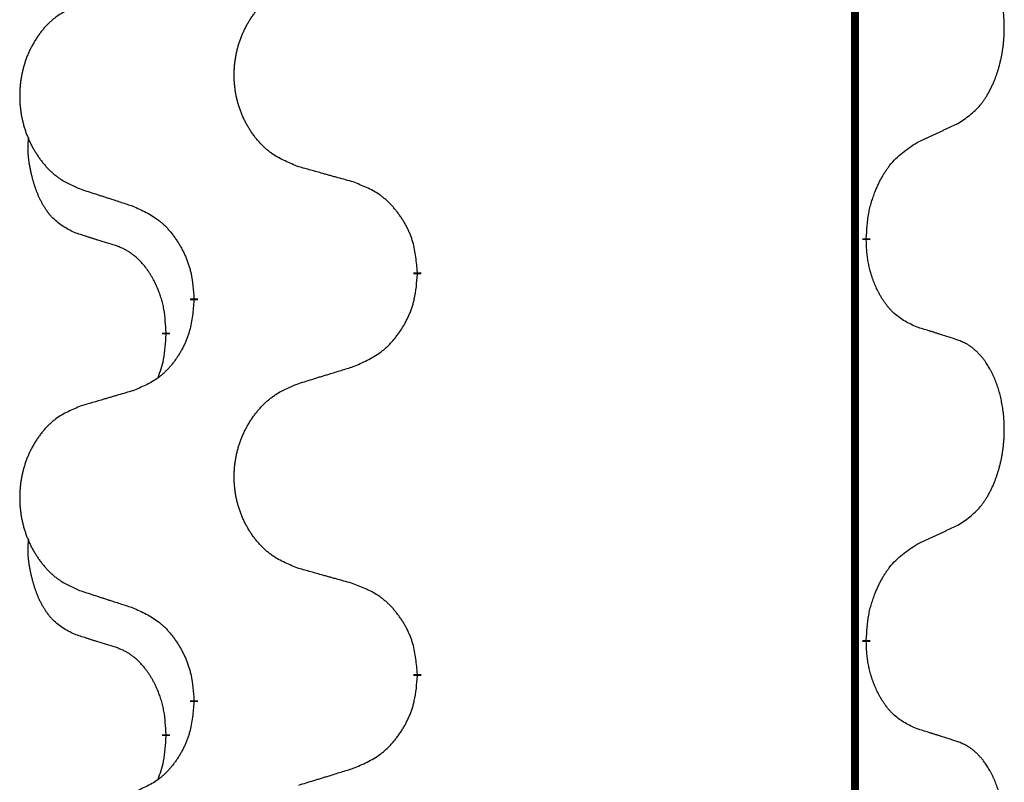
# Model space of a CAD drawing. Units: millimetres. Extents: x -837 to 1491, y -173 to 540.
# Drawn here: x 53 to 61, y 422 to 428 of the extents above; entities that cross this region are included whole.
import ezdxf

# ---------------------------------------------------------------- set-up
doc = ezdxf.new("R2010")
doc.units = ezdxf.units.MM
doc.linetypes.add('SLD_Durchgehend', pattern=[0, 0, 0])

# ---------------------------------------------------------------- blocks, each defined once
blk = doc.blocks.new('HL50WU-0-180', base_point=(326.6292, 183.5004))
at = {"color": 7, "linetype": 'SLD_Durchgehend', "const_width": 0.0625}
for points in [[(59.9988, 455.4498), (59.9988, 291.5498)], [(60.0888, 426.6798), (60.0888, 426.6648)], [(56.5396, 426.4108), (56.5396, 426.3958)], [(54.7728, 426.1888), (54.7728, 426.2038)], [(54.5527, 425.9348), (54.5527, 425.9198)], [(60.0888, 423.5048), (60.0888, 423.4898)], [(56.5396, 423.2358), (56.5396, 423.2208)], [(54.7728, 423.0138), (54.7728, 423.0288)], [(54.5527, 422.7598), (54.5527, 422.7448)]]:
    blk.add_lwpolyline(points, dxfattribs=at)
at = {"color": 7, "linetype": 'SLD_Durchgehend'}
for points, knots in [([(60.8127, 427.5877), (60.8448, 427.6086), (60.909, 427.6502), (60.9713, 427.7092), (61.0059, 427.7526), (61.021, 427.7737), (61.0352, 427.7953), (61.0491, 427.8185), (61.0626, 427.843), (61.0758, 427.8689), (61.0881, 427.8952), (61.0991, 427.9208), (61.109, 427.9458), (61.1179, 427.9699), (61.1261, 427.9943), (61.1339, 428.0194), (61.1412, 428.0452), (61.148, 428.0717), (61.1541, 428.0985), (61.1597, 428.1259), (61.1646, 428.1539), (61.1689, 428.1827), (61.1725, 428.2115), (61.1754, 428.2407), (61.1776, 428.2701), (61.1791, 428.2999), (61.1799, 428.3297), (61.1798, 428.3581), (61.1792, 428.3852), (61.178, 428.4109), (61.1762, 428.4366), (61.1739, 428.4621), (61.171, 428.4872), (61.1676, 428.5121), (61.1636, 428.5368), (61.1592, 428.5608), (61.1543, 428.5841), (61.1491, 428.6067), (61.1434, 428.6291), (61.1372, 428.6509), (61.1307, 428.6721), (61.1238, 428.6927), (61.1164, 428.7132), (61.1085, 428.7336), (61.1, 428.7538), (61.0908, 428.774), (61.0811, 428.7938), (61.0711, 428.8128), (61.0609, 428.831), (61.0504, 428.8484), (61.0394, 428.8655), (61.0266, 428.884), (61.0118, 428.9039), (60.9946, 428.9248), (60.9764, 428.9448), (60.9579, 428.9631), (60.9392, 428.9796), (60.9205, 428.9943), (60.9009, 429.0079), (60.8767, 429.0223), (60.8471, 429.0364), (60.8242, 429.0456), (60.8127, 429.0502)], [0, 0, 0, 0, 0.114626, 0.229253, 0.255136, 0.281028, 0.306957, 0.332884, 0.361934, 0.390985, 0.420018, 0.449052, 0.474762, 0.500472, 0.526183, 0.551894, 0.5793, 0.606707, 0.634112, 0.661518, 0.690573, 0.719628, 0.748686, 0.777743, 0.807529, 0.837316, 0.867099, 0.896882, 0.922639, 0.948395, 0.974152, 0.999908, 1.024987, 1.050066, 1.075144, 1.100222, 1.123355, 1.146488, 1.16962, 1.192753, 1.214494, 1.236235, 1.257976, 1.279718, 1.301816, 1.323914, 1.34601, 1.368106, 1.38839, 1.408673, 1.42896, 1.449249, 1.476285, 1.503323, 1.530378, 1.557432, 1.581269, 1.605108, 1.628896, 1.652672, 1.68974, 1.726808, 1.726808, 1.726808, 1.726808]), ([(55.6012, 427.2451), (55.5649, 427.2595), (55.4924, 427.2884), (55.4145, 427.3305), (55.367, 427.3657), (55.3438, 427.385), (55.3216, 427.4054), (55.3002, 427.427), (55.2796, 427.4498), (55.2599, 427.4738), (55.2412, 427.4986), (55.2236, 427.524), (55.207, 427.5501), (55.1915, 427.5768), (55.177, 427.6041), (55.1636, 427.632), (55.1511, 427.6605), (55.1398, 427.6897), (55.1297, 427.7192), (55.1207, 427.7491), (55.1129, 427.7792), (55.1063, 427.8095), (55.1009, 427.8401), (55.0967, 427.8709), (55.0935, 427.9019), (55.0916, 427.933), (55.0908, 427.9642), (55.0912, 427.9954), (55.0927, 428.0265), (55.0954, 428.0574), (55.0992, 428.0883), (55.1042, 428.1188), (55.1103, 428.1491), (55.1175, 428.1791), (55.1258, 428.2088), (55.1352, 428.2381), (55.1458, 428.267), (55.1574, 428.2954), (55.1701, 428.3235), (55.1838, 428.3508), (55.1985, 428.3775), (55.2141, 428.4036), (55.2307, 428.429), (55.2483, 428.4539), (55.2668, 428.4781), (55.2863, 428.5016), (55.3068, 428.5243), (55.3281, 428.5459), (55.3501, 428.5663), (55.3727, 428.5856), (55.3963, 428.6037), (55.4402, 428.6339), (55.5084, 428.6696), (55.5703, 428.6949), (55.6012, 428.7075)], [0, 0, 0, 0, 0.117086, 0.234172, 0.26425, 0.294342, 0.324476, 0.354607, 0.385625, 0.416644, 0.447649, 0.478654, 0.509524, 0.540393, 0.571263, 0.602133, 0.633372, 0.664611, 0.695847, 0.727084, 0.758108, 0.789132, 0.820159, 0.851185, 0.8824, 0.913614, 0.944827, 0.97604, 1.007095, 1.038151, 1.069208, 1.100265, 1.131069, 1.161872, 1.192674, 1.223475, 1.254222, 1.284969, 1.315717, 1.346465, 1.376816, 1.407167, 1.437517, 1.467868, 1.498416, 1.528964, 1.559522, 1.59008, 1.619832, 1.649585, 1.679305, 1.709013, 1.809224, 1.909434, 1.909434, 1.909434, 1.909434]), ([(53.8805, 428.5295), (53.8459, 428.5151), (53.7767, 428.4861), (53.7026, 428.4439), (53.6577, 428.4088), (53.6356, 428.3895), (53.6145, 428.3692), (53.5942, 428.3475), (53.5747, 428.3247), (53.5559, 428.3007), (53.5382, 428.276), (53.5214, 428.2505), (53.5056, 428.2244), (53.4909, 428.1977), (53.4771, 428.1705), (53.4643, 428.1425), (53.4525, 428.114), (53.4418, 428.0849), (53.4321, 428.0553), (53.4236, 428.0255), (53.4162, 427.9954), (53.4099, 427.965), (53.4048, 427.9345), (53.4007, 427.9037), (53.3978, 427.8727), (53.3959, 427.8416), (53.3952, 427.8104), (53.3955, 427.7792), (53.397, 427.7481), (53.3995, 427.7172), (53.4032, 427.6864), (53.4079, 427.6558), (53.4137, 427.6255), (53.4205, 427.5956), (53.4284, 427.5659), (53.4374, 427.5366), (53.4474, 427.5077), (53.4585, 427.4792), (53.4706, 427.4512), (53.4836, 427.4238), (53.4976, 427.3971), (53.5124, 427.3711), (53.5282, 427.3457), (53.5449, 427.3208), (53.5625, 427.2966), (53.581, 427.2731), (53.6005, 427.2504), (53.6207, 427.2288), (53.6416, 427.2084), (53.6631, 427.1891), (53.6856, 427.171), (53.7272, 427.1409), (53.792, 427.1051), (53.851, 427.0798), (53.8805, 427.0671)], [0, 0, 0, 0, 0.112481, 0.224961, 0.254205, 0.283463, 0.312765, 0.342064, 0.372505, 0.402946, 0.433372, 0.463798, 0.494314, 0.52483, 0.555347, 0.585864, 0.616922, 0.647981, 0.679038, 0.710095, 0.741061, 0.772027, 0.802995, 0.833963, 0.865172, 0.896381, 0.927588, 0.958795, 0.989832, 1.020868, 1.051906, 1.082944, 1.113652, 1.144359, 1.175065, 1.20577, 1.236283, 1.266796, 1.29731, 1.327824, 1.357761, 1.387698, 1.417635, 1.447572, 1.477483, 1.507394, 1.537316, 1.567238, 1.596112, 1.624989, 1.653829, 1.682658, 1.778901, 1.875145, 1.875145, 1.875145, 1.875145]), ([(60.4896, 427.4366), (60.5124, 427.4471), (60.5579, 427.4683), (60.6073, 427.4913), (60.6378, 427.5055), (60.6494, 427.511), (60.6611, 427.5164), (60.6728, 427.5219), (60.6844, 427.5274), (60.6961, 427.5328), (60.7078, 427.5383), (60.7311, 427.5493), (60.7661, 427.5658), (60.7972, 427.5804), (60.8127, 427.5877)], [0, 0, 0, 0, 0.075268, 0.1505361, 0.163415, 0.176294, 0.1891729, 0.2020518, 0.2149361, 0.2278204, 0.2407047, 0.253589, 0.3051493, 0.3567097, 0.3567097, 0.3567097, 0.3567097]), ([(53.8288, 426.7245), (53.7959, 426.7412), (53.7302, 426.7748), (53.6668, 426.8273), (53.6326, 426.8665), (53.6185, 426.8846), (53.6052, 426.9033), (53.5921, 426.9232), (53.5794, 426.9445), (53.567, 426.9671), (53.5555, 426.9901), (53.545, 427.0128), (53.5356, 427.0352), (53.527, 427.0571), (53.519, 427.0793), (53.5114, 427.1023), (53.5041, 427.126), (53.4973, 427.1504), (53.491, 427.175), (53.485, 427.2003), (53.4795, 427.2262), (53.4745, 427.2528), (53.4701, 427.2796), (53.4665, 427.3066), (53.4638, 427.3339), (53.4619, 427.3615), (53.4611, 427.3891), (53.4616, 427.418), (53.4635, 427.4479), (53.4653, 427.4687), (53.4663, 427.4791)], [0, 0, 0, 0, 0.1104767, 0.2209534, 0.2438284, 0.2667114, 0.2896326, 0.3125527, 0.3382849, 0.3640175, 0.389731, 0.4154442, 0.4390192, 0.4625939, 0.4861716, 0.5097495, 0.5351329, 0.5605162, 0.5859001, 0.6112844, 0.6383739, 0.665463, 0.6925584, 0.7196538, 0.7472958, 0.7749392, 0.8025614, 0.830178, 0.8614107, 0.8926434, 0.8926434, 0.8926434, 0.8926434]), ([(60.0888, 426.6798), (60.0908, 426.7127), (60.0949, 426.7787), (60.1033, 426.8521), (60.1126, 426.8996), (60.1177, 426.9221), (60.1235, 426.9444), (60.1297, 426.9662), (60.1364, 426.9874), (60.1434, 427.0081), (60.1509, 427.0287), (60.16, 427.052), (60.1709, 427.0782), (60.1839, 427.1069), (60.1978, 427.1352), (60.2122, 427.162), (60.2268, 427.1873), (60.2418, 427.2112), (60.2578, 427.2344), (60.2975, 427.2866), (60.3718, 427.3596), (60.4504, 427.4109), (60.4896, 427.4366)], [0, 0, 0, 0, 0.0991279, 0.1982558, 0.2212992, 0.2443459, 0.2673984, 0.2904499, 0.3123028, 0.3341557, 0.3560082, 0.3778615, 0.4093786, 0.4408961, 0.4724293, 0.503962, 0.5321252, 0.5602895, 0.5884188, 0.6165402, 0.7571053, 0.8976704, 0.8976704, 0.8976704, 0.8976704]), ([(56.0325, 427.1246), (56.0124, 427.1302), (55.9721, 427.1414), (55.9269, 427.154), (55.8967, 427.1624), (55.8816, 427.1666), (55.8666, 427.1708), (55.8515, 427.175), (55.8364, 427.1792), (55.8213, 427.1834), (55.8062, 427.1877), (55.7645, 427.1993), (55.6962, 427.2185), (55.6328, 427.2362), (55.6012, 427.2451)], [0, 0, 0, 0, 0.0626283, 0.1252565, 0.140914, 0.1565714, 0.1722289, 0.1878864, 0.2035442, 0.219202, 0.2348598, 0.2505176, 0.3491531, 0.4477886, 0.4477886, 0.4477886, 0.4477886]), ([(53.8805, 427.0671), (53.8995, 427.061), (53.9375, 427.0487), (53.9802, 427.0348), (54.0087, 427.0256), (54.023, 427.021), (54.0372, 427.0164), (54.0515, 427.0117), (54.0657, 427.0071), (54.08, 427.0025), (54.0942, 426.9979), (54.1341, 426.985), (54.1995, 426.9637), (54.2602, 426.9441), (54.2905, 426.9342)], [0, 0, 0, 0, 0.0599168, 0.1198336, 0.1348129, 0.1497923, 0.1647716, 0.179751, 0.1947305, 0.2097099, 0.2246894, 0.2396689, 0.3353723, 0.4310757, 0.4310757, 0.4310757, 0.4310757]), ([(56.5396, 426.4108), (56.5362, 426.4509), (56.5292, 426.5312), (56.5129, 426.6207), (56.4948, 426.6781), (56.4845, 426.706), (56.473, 426.7334), (56.4604, 426.7603), (56.4466, 426.7865), (56.4319, 426.8122), (56.4161, 426.8372), (56.3996, 426.8616), (56.3822, 426.8852), (56.364, 426.9082), (56.345, 426.9304), (56.3252, 426.9515), (56.3047, 426.9716), (56.2836, 426.9905), (56.2616, 427.0084), (56.2154, 427.0421), (56.1392, 427.0827), (56.068, 427.1106), (56.0325, 427.1246)], [0, 0, 0, 0, 0.1209346, 0.2418691, 0.2715902, 0.3013222, 0.3310797, 0.3608342, 0.3904011, 0.4199685, 0.4495293, 0.4790908, 0.5083301, 0.5375686, 0.5668172, 0.5960652, 0.6244344, 0.6528069, 0.6811435, 0.7094671, 0.8241186, 0.93877, 0.93877, 0.93877, 0.93877]), ([(54.2905, 426.9342), (54.3258, 426.9183), (54.3964, 426.8865), (54.4716, 426.8408), (54.517, 426.8034), (54.5392, 426.783), (54.5604, 426.7614), (54.5808, 426.7386), (54.6005, 426.7145), (54.6193, 426.6893), (54.6371, 426.6634), (54.6539, 426.6367), (54.6699, 426.6094), (54.6848, 426.5814), (54.6987, 426.5529), (54.7114, 426.5237), (54.723, 426.4939), (54.7334, 426.4635), (54.7424, 426.4327), (54.7552, 426.3796), (54.766, 426.3031), (54.7705, 426.2369), (54.7728, 426.2038)], [0, 0, 0, 0, 0.1161018, 0.2322037, 0.2623496, 0.2925108, 0.3227169, 0.3529195, 0.3843764, 0.415834, 0.4472779, 0.4787225, 0.5104414, 0.5421594, 0.5738837, 0.6056077, 0.6377093, 0.6698134, 0.7018938, 0.7339652, 0.8335001, 0.9330351, 0.9330351, 0.9330351, 0.9330351]), ([(54.1519, 426.6223), (54.1288, 426.6293), (54.0826, 426.6435), (54.0326, 426.659), (54.0018, 426.6686), (53.9903, 426.6723), (53.9787, 426.6759), (53.9672, 426.6796), (53.9557, 426.6833), (53.9441, 426.687), (53.9326, 426.6907), (53.9095, 426.6981), (53.8749, 426.7094), (53.8441, 426.7194), (53.8288, 426.7245)], [0, 0, 0, 0, 0.072467, 0.1449339, 0.1570396, 0.1691453, 0.181251, 0.1933566, 0.2054742, 0.2175917, 0.2297093, 0.2418268, 0.2903502, 0.3388736, 0.3388736, 0.3388736, 0.3388736]), ([(54.5527, 425.9348), (54.5509, 425.9655), (54.5474, 426.0269), (54.5398, 426.0952), (54.5312, 426.1395), (54.5265, 426.1605), (54.5212, 426.1814), (54.5154, 426.2017), (54.5092, 426.2214), (54.5026, 426.2406), (54.4955, 426.2596), (54.4873, 426.2804), (54.4776, 426.3027), (54.4664, 426.3267), (54.4544, 426.3502), (54.442, 426.3725), (54.4292, 426.3937), (54.4163, 426.4137), (54.4026, 426.4333), (54.3869, 426.4541), (54.369, 426.476), (54.3485, 426.4986), (54.3268, 426.5201), (54.3047, 426.5395), (54.2825, 426.5568), (54.2603, 426.5722), (54.2371, 426.5861), (54.2114, 426.5993), (54.1828, 426.6111), (54.1622, 426.6185), (54.1519, 426.6223)], [0, 0, 0, 0, 0.0921911, 0.1843821, 0.20591, 0.2274409, 0.2489766, 0.2705115, 0.2907895, 0.3110675, 0.3313472, 0.3516275, 0.3780441, 0.4044611, 0.4308749, 0.4572883, 0.4811357, 0.5049824, 0.5288358, 0.5526907, 0.5831984, 0.6137075, 0.6442319, 0.6747535, 0.7017613, 0.7287719, 0.7557302, 0.7826753, 0.8155538, 0.8484323, 0.8484323, 0.8484323, 0.8484323]), ([(60.4896, 425.9774), (60.4576, 425.992), (60.3936, 426.0212), (60.329, 426.0666), (60.2923, 426.1017), (60.2761, 426.1188), (60.2608, 426.1367), (60.2457, 426.156), (60.2307, 426.1767), (60.2161, 426.1988), (60.2024, 426.2215), (60.1902, 426.2432), (60.1795, 426.264), (60.17, 426.2836), (60.161, 426.3035), (60.1523, 426.3242), (60.144, 426.3457), (60.1361, 426.368), (60.1289, 426.3905), (60.1225, 426.4123), (60.1169, 426.4332), (60.112, 426.4533), (60.1076, 426.4735), (60.1036, 426.4941), (60.1, 426.5151), (60.097, 426.5364), (60.0944, 426.5578), (60.0918, 426.5863), (60.09, 426.622), (60.0892, 426.6505), (60.0888, 426.6648)], [0, 0, 0, 0, 0.1054562, 0.2109123, 0.2344291, 0.2579548, 0.2815165, 0.3050767, 0.3315574, 0.3580389, 0.3845049, 0.4109705, 0.4328054, 0.4546397, 0.4764736, 0.4983077, 0.5219471, 0.5455868, 0.5692264, 0.5928659, 0.6135516, 0.634237, 0.6549231, 0.6756092, 0.6971494, 0.71869, 0.740226, 0.7617607, 0.804578, 0.8473954, 0.8473954, 0.8473954, 0.8473954]), ([(56.0325, 425.6654), (56.0694, 425.6813), (56.1434, 425.713), (56.2226, 425.7586), (56.2706, 425.7961), (56.2939, 425.8165), (56.3162, 425.8381), (56.3377, 425.8609), (56.3583, 425.885), (56.3781, 425.9102), (56.3969, 425.9361), (56.4146, 425.9628), (56.4314, 425.9901), (56.4471, 426.0181), (56.4617, 426.0467), (56.4751, 426.0759), (56.4873, 426.1057), (56.4982, 426.136), (56.5077, 426.1669), (56.5212, 426.2199), (56.5325, 426.2964), (56.5373, 426.3627), (56.5396, 426.3958)], [0, 0, 0, 0, 0.1207225, 0.241445, 0.272411, 0.3033922, 0.334416, 0.3654362, 0.3974567, 0.4294779, 0.4614868, 0.4934965, 0.5255609, 0.5576245, 0.5896947, 0.6217645, 0.6540243, 0.6862868, 0.7185226, 0.7507482, 0.8503626, 0.9499769, 0.9499769, 0.9499769, 0.9499769]), ([(54.7728, 426.1888), (54.7695, 426.1487), (54.7628, 426.0685), (54.7474, 425.9791), (54.7302, 425.9216), (54.7204, 425.8937), (54.7095, 425.8662), (54.6974, 425.8394), (54.6843, 425.8131), (54.6703, 425.7875), (54.6554, 425.7625), (54.6396, 425.7381), (54.6231, 425.7144), (54.6059, 425.6915), (54.5877, 425.6693), (54.5689, 425.6482), (54.5495, 425.6281), (54.5294, 425.6092), (54.5085, 425.5913), (54.4648, 425.5577), (54.3923, 425.517), (54.3245, 425.489), (54.2905, 425.475)], [0, 0, 0, 0, 0.1207923, 0.2415845, 0.2711145, 0.3006544, 0.3302167, 0.3597763, 0.388964, 0.418152, 0.4473341, 0.4765167, 0.5051788, 0.5338402, 0.5625129, 0.591185, 0.618755, 0.6463281, 0.6738633, 0.7013854, 0.8115011, 0.9216168, 0.9216168, 0.9216168, 0.9216168]), ([(60.8127, 425.8752), (60.7897, 425.8827), (60.7436, 425.8977), (60.6936, 425.9138), (60.6629, 425.9236), (60.6513, 425.9273), (60.6398, 425.931), (60.6282, 425.9346), (60.6167, 425.9382), (60.6051, 425.9418), (60.5936, 425.9454), (60.5705, 425.9526), (60.5359, 425.9633), (60.505, 425.9727), (60.4896, 425.9774)], [0, 0, 0, 0, 0.0726997, 0.1453994, 0.1575073, 0.1696152, 0.1817231, 0.193831, 0.205927, 0.2180229, 0.2301189, 0.2422149, 0.2905443, 0.3388737, 0.3388737, 0.3388737, 0.3388737]), ([(54.489, 425.5774), (54.4975, 425.6011), (54.5146, 425.6485), (54.5368, 425.7293), (54.5475, 425.8205), (54.5509, 425.8867), (54.5527, 425.9198)], [0, 0, 0, 0, 0.0756193, 0.1512387, 0.250723, 0.3502073, 0.3502073, 0.3502073, 0.3502073]), ([(60.8127, 424.4127), (60.8448, 424.4336), (60.909, 424.4752), (60.9713, 424.5342), (61.0059, 424.5776), (61.021, 424.5987), (61.0352, 424.6203), (61.0491, 424.6435), (61.0626, 424.668), (61.0758, 424.6939), (61.0881, 424.7202), (61.0991, 424.7458), (61.109, 424.7708), (61.1179, 424.7949), (61.1261, 424.8193), (61.1339, 424.8444), (61.1412, 424.8702), (61.148, 424.8967), (61.1541, 424.9235), (61.1597, 424.9509), (61.1646, 424.9789), (61.1689, 425.0077), (61.1725, 425.0365), (61.1754, 425.0657), (61.1776, 425.0951), (61.1791, 425.1249), (61.1799, 425.1547), (61.1798, 425.1831), (61.1792, 425.2102), (61.178, 425.2359), (61.1762, 425.2616), (61.1739, 425.2871), (61.171, 425.3122), (61.1676, 425.3371), (61.1636, 425.3618), (61.1592, 425.3858), (61.1543, 425.4091), (61.1491, 425.4317), (61.1434, 425.4541), (61.1372, 425.4759), (61.1307, 425.4971), (61.1238, 425.5177), (61.1164, 425.5382), (61.1085, 425.5586), (61.1, 425.5788), (61.0908, 425.599), (61.0811, 425.6188), (61.0711, 425.6378), (61.0609, 425.656), (61.0504, 425.6734), (61.0394, 425.6905), (61.0266, 425.709), (61.0118, 425.7289), (60.9946, 425.7498), (60.9764, 425.7698), (60.9579, 425.7881), (60.9392, 425.8046), (60.9205, 425.8193), (60.9009, 425.8329), (60.8767, 425.8473), (60.8471, 425.8614), (60.8242, 425.8706), (60.8127, 425.8752)], [0, 0, 0, 0, 0.114626, 0.229253, 0.255136, 0.281028, 0.306957, 0.332884, 0.361934, 0.390985, 0.420018, 0.449052, 0.474762, 0.500472, 0.526183, 0.551894, 0.5793, 0.606707, 0.634112, 0.661518, 0.690573, 0.719628, 0.748686, 0.777743, 0.807529, 0.837316, 0.867099, 0.896882, 0.922639, 0.948395, 0.974152, 0.999908, 1.024987, 1.050066, 1.075144, 1.100222, 1.123355, 1.146488, 1.16962, 1.192753, 1.214494, 1.236235, 1.257976, 1.279718, 1.301816, 1.323914, 1.34601, 1.368106, 1.38839, 1.408673, 1.42896, 1.449249, 1.476285, 1.503323, 1.530378, 1.557432, 1.581269, 1.605108, 1.628896, 1.652672, 1.68974, 1.726808, 1.726808, 1.726808, 1.726808]), ([(55.6012, 425.5325), (55.6212, 425.5386), (55.6611, 425.5509), (55.7061, 425.5648), (55.7361, 425.574), (55.7511, 425.5786), (55.766, 425.5833), (55.781, 425.5879), (55.796, 425.5925), (55.811, 425.5971), (55.826, 425.6017), (55.8679, 425.6146), (55.9367, 425.6359), (56.0006, 425.6556), (56.0325, 425.6654)], [0, 0, 0, 0, 0.062728, 0.1254559, 0.141138, 0.1568202, 0.1725023, 0.1881844, 0.2038666, 0.2195488, 0.235231, 0.2509132, 0.3511056, 0.4512981, 0.4512981, 0.4512981, 0.4512981]), ([(55.6012, 424.0701), (55.5649, 424.0845), (55.4924, 424.1134), (55.4145, 424.1555), (55.367, 424.1907), (55.3438, 424.21), (55.3216, 424.2304), (55.3002, 424.252), (55.2796, 424.2748), (55.2599, 424.2988), (55.2412, 424.3236), (55.2236, 424.349), (55.207, 424.3751), (55.1915, 424.4018), (55.177, 424.4291), (55.1636, 424.457), (55.1511, 424.4855), (55.1398, 424.5147), (55.1297, 424.5442), (55.1207, 424.5741), (55.1129, 424.6042), (55.1063, 424.6345), (55.1009, 424.6651), (55.0967, 424.6959), (55.0935, 424.7269), (55.0916, 424.758), (55.0908, 424.7892), (55.0912, 424.8204), (55.0927, 424.8515), (55.0954, 424.8824), (55.0992, 424.9133), (55.1042, 424.9438), (55.1103, 424.9741), (55.1175, 425.0041), (55.1258, 425.0338), (55.1352, 425.0631), (55.1458, 425.092), (55.1574, 425.1204), (55.1701, 425.1485), (55.1838, 425.1758), (55.1985, 425.2025), (55.2141, 425.2286), (55.2307, 425.254), (55.2483, 425.2789), (55.2668, 425.3031), (55.2863, 425.3266), (55.3068, 425.3493), (55.3281, 425.3709), (55.3501, 425.3913), (55.3727, 425.4106), (55.3963, 425.4287), (55.4402, 425.4589), (55.5084, 425.4946), (55.5703, 425.5199), (55.6012, 425.5325)], [0, 0, 0, 0, 0.117086, 0.234172, 0.26425, 0.294342, 0.324476, 0.354607, 0.385625, 0.416644, 0.447649, 0.478654, 0.509524, 0.540393, 0.571263, 0.602133, 0.633372, 0.664611, 0.695847, 0.727084, 0.758108, 0.789132, 0.820159, 0.851185, 0.8824, 0.913614, 0.944827, 0.97604, 1.007095, 1.038151, 1.069208, 1.100265, 1.131069, 1.161872, 1.192674, 1.223475, 1.254222, 1.284969, 1.315717, 1.346465, 1.376816, 1.407167, 1.437517, 1.467868, 1.498416, 1.528964, 1.559522, 1.59008, 1.619832, 1.649585, 1.679305, 1.709013, 1.809224, 1.909434, 1.909434, 1.909434, 1.909434]), ([(54.2905, 425.475), (54.2714, 425.4694), (54.2332, 425.4582), (54.1901, 425.4456), (54.1615, 425.4372), (54.1471, 425.433), (54.1328, 425.4288), (54.1184, 425.4246), (54.1041, 425.4204), (54.0898, 425.4162), (54.0754, 425.412), (54.0358, 425.4003), (53.9708, 425.3812), (53.9106, 425.3634), (53.8805, 425.3545)], [0, 0, 0, 0, 0.0597754, 0.1195507, 0.1344951, 0.1494396, 0.164384, 0.1793284, 0.1942733, 0.2092182, 0.2241631, 0.239108, 0.3332541, 0.4274002, 0.4274002, 0.4274002, 0.4274002]), ([(53.8805, 425.3545), (53.8459, 425.3401), (53.7767, 425.3111), (53.7026, 425.2689), (53.6577, 425.2338), (53.6356, 425.2145), (53.6145, 425.1942), (53.5942, 425.1725), (53.5747, 425.1497), (53.5559, 425.1257), (53.5382, 425.101), (53.5214, 425.0755), (53.5056, 425.0494), (53.4909, 425.0227), (53.4771, 424.9955), (53.4643, 424.9675), (53.4525, 424.939), (53.4418, 424.9099), (53.4321, 424.8803), (53.4236, 424.8505), (53.4162, 424.8204), (53.4099, 424.79), (53.4048, 424.7595), (53.4007, 424.7287), (53.3978, 424.6977), (53.3959, 424.6666), (53.3952, 424.6354), (53.3955, 424.6042), (53.397, 424.5731), (53.3995, 424.5422), (53.4032, 424.5114), (53.4079, 424.4808), (53.4137, 424.4505), (53.4205, 424.4206), (53.4284, 424.3909), (53.4374, 424.3616), (53.4474, 424.3327), (53.4585, 424.3042), (53.4706, 424.2762), (53.4836, 424.2488), (53.4976, 424.2221), (53.5124, 424.1961), (53.5282, 424.1707), (53.5449, 424.1458), (53.5625, 424.1216), (53.581, 424.0981), (53.6005, 424.0754), (53.6207, 424.0538), (53.6416, 424.0334), (53.6631, 424.0141), (53.6856, 423.996), (53.7272, 423.9659), (53.792, 423.9301), (53.851, 423.9048), (53.8805, 423.8921)], [0, 0, 0, 0, 0.112481, 0.224961, 0.254205, 0.283463, 0.312765, 0.342064, 0.372505, 0.402946, 0.433372, 0.463798, 0.494314, 0.52483, 0.555347, 0.585864, 0.616922, 0.647981, 0.679038, 0.710095, 0.741061, 0.772027, 0.802995, 0.833963, 0.865172, 0.896381, 0.927588, 0.958795, 0.989832, 1.020868, 1.051906, 1.082944, 1.113652, 1.144359, 1.175065, 1.20577, 1.236283, 1.266796, 1.29731, 1.327824, 1.357761, 1.387698, 1.417635, 1.447572, 1.477483, 1.507394, 1.537316, 1.567238, 1.596112, 1.624989, 1.653829, 1.682658, 1.778901, 1.875145, 1.875145, 1.875145, 1.875145]), ([(60.4896, 424.2616), (60.5124, 424.2721), (60.5579, 424.2933), (60.6073, 424.3163), (60.6378, 424.3305), (60.6494, 424.336), (60.6611, 424.3414), (60.6728, 424.3469), (60.6844, 424.3524), (60.6961, 424.3578), (60.7078, 424.3633), (60.7311, 424.3743), (60.7661, 424.3908), (60.7972, 424.4054), (60.8127, 424.4127)], [0, 0, 0, 0, 0.075268, 0.1505361, 0.163415, 0.176294, 0.1891729, 0.2020518, 0.2149361, 0.2278204, 0.2407047, 0.253589, 0.3051493, 0.3567097, 0.3567097, 0.3567097, 0.3567097]), ([(53.8288, 423.5495), (53.7959, 423.5662), (53.7302, 423.5998), (53.6668, 423.6523), (53.6326, 423.6915), (53.6185, 423.7096), (53.6052, 423.7283), (53.5921, 423.7482), (53.5794, 423.7695), (53.567, 423.7921), (53.5555, 423.8151), (53.545, 423.8378), (53.5356, 423.8602), (53.527, 423.8821), (53.519, 423.9043), (53.5114, 423.9273), (53.5041, 423.951), (53.4973, 423.9754), (53.491, 424), (53.485, 424.0253), (53.4795, 424.0512), (53.4745, 424.0778), (53.4701, 424.1046), (53.4665, 424.1316), (53.4638, 424.1589), (53.4619, 424.1865), (53.4611, 424.2141), (53.4616, 424.243), (53.4635, 424.2729), (53.4653, 424.2937), (53.4663, 424.3041)], [0, 0, 0, 0, 0.1104767, 0.2209534, 0.2438284, 0.2667114, 0.2896326, 0.3125527, 0.3382849, 0.3640175, 0.389731, 0.4154442, 0.4390192, 0.4625939, 0.4861716, 0.5097495, 0.5351329, 0.5605162, 0.5859001, 0.6112844, 0.6383739, 0.665463, 0.6925584, 0.7196538, 0.7472958, 0.7749392, 0.8025614, 0.830178, 0.8614107, 0.8926434, 0.8926434, 0.8926434, 0.8926434]), ([(60.0888, 423.5048), (60.0908, 423.5377), (60.0949, 423.6037), (60.1033, 423.6771), (60.1126, 423.7246), (60.1177, 423.7471), (60.1235, 423.7694), (60.1297, 423.7912), (60.1364, 423.8124), (60.1434, 423.8331), (60.1509, 423.8537), (60.16, 423.877), (60.1709, 423.9032), (60.1839, 423.9319), (60.1978, 423.9602), (60.2122, 423.987), (60.2268, 424.0123), (60.2418, 424.0362), (60.2578, 424.0594), (60.2975, 424.1116), (60.3718, 424.1846), (60.4504, 424.2359), (60.4896, 424.2616)], [0, 0, 0, 0, 0.0991279, 0.1982558, 0.2212992, 0.2443459, 0.2673984, 0.2904499, 0.3123028, 0.3341557, 0.3560082, 0.3778615, 0.4093786, 0.4408961, 0.4724293, 0.503962, 0.5321252, 0.5602895, 0.5884188, 0.6165402, 0.7571053, 0.8976704, 0.8976704, 0.8976704, 0.8976704]), ([(56.0325, 423.9496), (56.0124, 423.9552), (55.9721, 423.9664), (55.9269, 423.979), (55.8967, 423.9874), (55.8816, 423.9916), (55.8666, 423.9958), (55.8515, 424), (55.8364, 424.0042), (55.8213, 424.0084), (55.8062, 424.0127), (55.7645, 424.0243), (55.6962, 424.0435), (55.6328, 424.0612), (55.6012, 424.0701)], [0, 0, 0, 0, 0.0626283, 0.1252565, 0.140914, 0.1565714, 0.1722289, 0.1878864, 0.2035442, 0.219202, 0.2348598, 0.2505176, 0.3491531, 0.4477886, 0.4477886, 0.4477886, 0.4477886]), ([(56.5396, 423.2358), (56.5362, 423.2759), (56.5292, 423.3562), (56.5129, 423.4457), (56.4948, 423.5031), (56.4845, 423.531), (56.473, 423.5584), (56.4604, 423.5853), (56.4466, 423.6115), (56.4319, 423.6372), (56.4161, 423.6622), (56.3996, 423.6866), (56.3822, 423.7102), (56.364, 423.7332), (56.345, 423.7554), (56.3252, 423.7765), (56.3047, 423.7966), (56.2836, 423.8155), (56.2616, 423.8334), (56.2154, 423.8671), (56.1392, 423.9077), (56.068, 423.9356), (56.0325, 423.9496)], [0, 0, 0, 0, 0.1209346, 0.2418691, 0.2715902, 0.3013222, 0.3310797, 0.3608342, 0.3904011, 0.4199685, 0.4495293, 0.4790908, 0.5083301, 0.5375686, 0.5668172, 0.5960652, 0.6244344, 0.6528069, 0.6811435, 0.7094671, 0.8241186, 0.93877, 0.93877, 0.93877, 0.93877]), ([(53.8805, 423.8921), (53.8995, 423.886), (53.9375, 423.8737), (53.9802, 423.8598), (54.0087, 423.8506), (54.023, 423.846), (54.0372, 423.8414), (54.0515, 423.8367), (54.0657, 423.8321), (54.08, 423.8275), (54.0942, 423.8229), (54.1341, 423.81), (54.1995, 423.7887), (54.2602, 423.7691), (54.2905, 423.7592)], [0, 0, 0, 0, 0.0599168, 0.1198336, 0.1348129, 0.1497923, 0.1647716, 0.179751, 0.1947305, 0.2097099, 0.2246894, 0.2396689, 0.3353723, 0.4310757, 0.4310757, 0.4310757, 0.4310757]), ([(54.2905, 423.7592), (54.3258, 423.7433), (54.3964, 423.7115), (54.4716, 423.6658), (54.517, 423.6284), (54.5392, 423.608), (54.5604, 423.5864), (54.5808, 423.5636), (54.6005, 423.5395), (54.6193, 423.5143), (54.6371, 423.4884), (54.6539, 423.4617), (54.6699, 423.4344), (54.6848, 423.4064), (54.6987, 423.3779), (54.7114, 423.3487), (54.723, 423.3189), (54.7334, 423.2885), (54.7424, 423.2577), (54.7552, 423.2046), (54.766, 423.1281), (54.7705, 423.0619), (54.7728, 423.0288)], [0, 0, 0, 0, 0.1161018, 0.2322037, 0.2623496, 0.2925108, 0.3227169, 0.3529195, 0.3843764, 0.415834, 0.4472779, 0.4787225, 0.5104414, 0.5421594, 0.5738837, 0.6056077, 0.6377093, 0.6698134, 0.7018938, 0.7339652, 0.8335001, 0.9330351, 0.9330351, 0.9330351, 0.9330351]), ([(54.1519, 423.4473), (54.1288, 423.4543), (54.0826, 423.4685), (54.0326, 423.484), (54.0018, 423.4936), (53.9903, 423.4973), (53.9787, 423.5009), (53.9672, 423.5046), (53.9557, 423.5083), (53.9441, 423.512), (53.9326, 423.5157), (53.9095, 423.5231), (53.8749, 423.5344), (53.8441, 423.5444), (53.8288, 423.5495)], [0, 0, 0, 0, 0.072467, 0.1449339, 0.1570396, 0.1691453, 0.181251, 0.1933566, 0.2054742, 0.2175917, 0.2297093, 0.2418268, 0.2903502, 0.3388736, 0.3388736, 0.3388736, 0.3388736]), ([(60.4896, 422.8024), (60.4576, 422.817), (60.3936, 422.8462), (60.329, 422.8916), (60.2923, 422.9267), (60.2761, 422.9438), (60.2608, 422.9617), (60.2457, 422.981), (60.2307, 423.0017), (60.2161, 423.0238), (60.2024, 423.0465), (60.1902, 423.0682), (60.1795, 423.089), (60.17, 423.1086), (60.161, 423.1285), (60.1523, 423.1492), (60.144, 423.1707), (60.1361, 423.193), (60.1289, 423.2155), (60.1225, 423.2373), (60.1169, 423.2582), (60.112, 423.2783), (60.1076, 423.2985), (60.1036, 423.3191), (60.1, 423.3401), (60.097, 423.3614), (60.0944, 423.3828), (60.0918, 423.4113), (60.09, 423.447), (60.0892, 423.4755), (60.0888, 423.4898)], [0, 0, 0, 0, 0.1054562, 0.2109123, 0.2344291, 0.2579548, 0.2815165, 0.3050767, 0.3315574, 0.3580389, 0.3845049, 0.4109705, 0.4328054, 0.4546397, 0.4764736, 0.4983077, 0.5219471, 0.5455868, 0.5692264, 0.5928659, 0.6135516, 0.634237, 0.6549231, 0.6756092, 0.6971494, 0.71869, 0.740226, 0.7617607, 0.804578, 0.8473954, 0.8473954, 0.8473954, 0.8473954]), ([(54.5527, 422.7598), (54.5509, 422.7905), (54.5474, 422.8519), (54.5398, 422.9202), (54.5312, 422.9645), (54.5265, 422.9855), (54.5212, 423.0064), (54.5154, 423.0267), (54.5092, 423.0464), (54.5026, 423.0656), (54.4955, 423.0846), (54.4873, 423.1054), (54.4776, 423.1277), (54.4664, 423.1517), (54.4544, 423.1752), (54.442, 423.1975), (54.4292, 423.2187), (54.4163, 423.2387), (54.4026, 423.2583), (54.3869, 423.2791), (54.369, 423.301), (54.3485, 423.3236), (54.3268, 423.3451), (54.3047, 423.3645), (54.2825, 423.3818), (54.2603, 423.3972), (54.2371, 423.4111), (54.2114, 423.4243), (54.1828, 423.4361), (54.1622, 423.4435), (54.1519, 423.4473)], [0, 0, 0, 0, 0.0921911, 0.1843821, 0.20591, 0.2274409, 0.2489766, 0.2705115, 0.2907895, 0.3110675, 0.3313472, 0.3516275, 0.3780441, 0.4044611, 0.4308749, 0.4572883, 0.4811357, 0.5049824, 0.5288358, 0.5526907, 0.5831984, 0.6137075, 0.6442319, 0.6747535, 0.7017613, 0.7287719, 0.7557302, 0.7826753, 0.8155538, 0.8484323, 0.8484323, 0.8484323, 0.8484323]), ([(56.0325, 422.4904), (56.0694, 422.5063), (56.1434, 422.538), (56.2226, 422.5836), (56.2706, 422.6211), (56.2939, 422.6415), (56.3162, 422.6631), (56.3377, 422.6859), (56.3583, 422.71), (56.3781, 422.7352), (56.3969, 422.7611), (56.4146, 422.7878), (56.4314, 422.8151), (56.4471, 422.8431), (56.4617, 422.8717), (56.4751, 422.9009), (56.4873, 422.9307), (56.4982, 422.961), (56.5077, 422.9919), (56.5212, 423.0449), (56.5325, 423.1214), (56.5373, 423.1877), (56.5396, 423.2208)], [0, 0, 0, 0, 0.1207225, 0.241445, 0.272411, 0.3033922, 0.334416, 0.3654362, 0.3974567, 0.4294779, 0.4614868, 0.4934965, 0.5255609, 0.5576245, 0.5896947, 0.6217645, 0.6540243, 0.6862868, 0.7185226, 0.7507482, 0.8503626, 0.9499769, 0.9499769, 0.9499769, 0.9499769]), ([(54.7728, 423.0138), (54.7695, 422.9737), (54.7628, 422.8935), (54.7474, 422.8041), (54.7302, 422.7466), (54.7204, 422.7187), (54.7095, 422.6912), (54.6974, 422.6644), (54.6843, 422.6381), (54.6703, 422.6125), (54.6554, 422.5875), (54.6396, 422.5631), (54.6231, 422.5394), (54.6059, 422.5165), (54.5877, 422.4943), (54.5689, 422.4732), (54.5495, 422.4531), (54.5294, 422.4342), (54.5085, 422.4163), (54.4648, 422.3827), (54.3923, 422.342), (54.3245, 422.314), (54.2905, 422.3)], [0, 0, 0, 0, 0.1207923, 0.2415845, 0.2711145, 0.3006544, 0.3302167, 0.3597763, 0.388964, 0.418152, 0.4473341, 0.4765167, 0.5051788, 0.5338402, 0.5625129, 0.591185, 0.618755, 0.6463281, 0.6738633, 0.7013854, 0.8115011, 0.9216168, 0.9216168, 0.9216168, 0.9216168]), ([(60.8127, 422.7002), (60.7897, 422.7077), (60.7436, 422.7227), (60.6936, 422.7388), (60.6629, 422.7486), (60.6513, 422.7523), (60.6398, 422.756), (60.6282, 422.7596), (60.6167, 422.7632), (60.6051, 422.7668), (60.5936, 422.7704), (60.5705, 422.7776), (60.5359, 422.7883), (60.505, 422.7977), (60.4896, 422.8024)], [0, 0, 0, 0, 0.0726997, 0.1453994, 0.1575073, 0.1696152, 0.1817231, 0.193831, 0.205927, 0.2180229, 0.2301189, 0.2422149, 0.2905443, 0.3388737, 0.3388737, 0.3388737, 0.3388737]), ([(54.489, 422.4024), (54.4975, 422.4261), (54.5146, 422.4735), (54.5368, 422.5543), (54.5475, 422.6455), (54.5509, 422.7117), (54.5527, 422.7448)], [0, 0, 0, 0, 0.0756193, 0.1512387, 0.250723, 0.3502073, 0.3502073, 0.3502073, 0.3502073]), ([(60.8127, 421.2377), (60.8448, 421.2586), (60.909, 421.3002), (60.9713, 421.3592), (61.0059, 421.4026), (61.021, 421.4237), (61.0352, 421.4453), (61.0491, 421.4685), (61.0626, 421.493), (61.0758, 421.5189), (61.0881, 421.5452), (61.0991, 421.5708), (61.109, 421.5958), (61.1179, 421.6199), (61.1261, 421.6443), (61.1339, 421.6694), (61.1412, 421.6952), (61.148, 421.7217), (61.1541, 421.7485), (61.1597, 421.7759), (61.1646, 421.8039), (61.1689, 421.8327), (61.1725, 421.8615), (61.1754, 421.8907), (61.1776, 421.9201), (61.1791, 421.9499), (61.1799, 421.9797), (61.1798, 422.0081), (61.1792, 422.0352), (61.178, 422.0609), (61.1762, 422.0866), (61.1739, 422.1121), (61.171, 422.1372), (61.1676, 422.1621), (61.1636, 422.1868), (61.1592, 422.2108), (61.1543, 422.2341), (61.1491, 422.2567), (61.1434, 422.2791), (61.1372, 422.3009), (61.1307, 422.3221), (61.1238, 422.3427), (61.1164, 422.3632), (61.1085, 422.3836), (61.1, 422.4038), (61.0908, 422.424), (61.0811, 422.4438), (61.0711, 422.4628), (61.0609, 422.481), (61.0504, 422.4984), (61.0394, 422.5155), (61.0266, 422.534), (61.0118, 422.5539), (60.9946, 422.5748), (60.9764, 422.5948), (60.9579, 422.6131), (60.9392, 422.6296), (60.9205, 422.6443), (60.9009, 422.6579), (60.8767, 422.6723), (60.8471, 422.6864), (60.8242, 422.6956), (60.8127, 422.7002)], [0, 0, 0, 0, 0.114626, 0.229253, 0.255136, 0.281028, 0.306957, 0.332884, 0.361934, 0.390985, 0.420018, 0.449052, 0.474762, 0.500472, 0.526183, 0.551894, 0.5793, 0.606707, 0.634112, 0.661518, 0.690573, 0.719628, 0.748686, 0.777743, 0.807529, 0.837316, 0.867099, 0.896882, 0.922639, 0.948395, 0.974152, 0.999908, 1.024987, 1.050066, 1.075144, 1.100222, 1.123355, 1.146488, 1.16962, 1.192753, 1.214494, 1.236235, 1.257976, 1.279718, 1.301816, 1.323914, 1.34601, 1.368106, 1.38839, 1.408673, 1.42896, 1.449249, 1.476285, 1.503323, 1.530378, 1.557432, 1.581269, 1.605108, 1.628896, 1.652672, 1.68974, 1.726808, 1.726808, 1.726808, 1.726808]), ([(55.6012, 422.3575), (55.6212, 422.3636), (55.6611, 422.3759), (55.7061, 422.3898), (55.7361, 422.399), (55.7511, 422.4036), (55.766, 422.4083), (55.781, 422.4129), (55.796, 422.4175), (55.811, 422.4221), (55.826, 422.4267), (55.8679, 422.4396), (55.9367, 422.4609), (56.0006, 422.4806), (56.0325, 422.4904)], [0, 0, 0, 0, 0.062728, 0.1254559, 0.141138, 0.1568202, 0.1725023, 0.1881844, 0.2038666, 0.2195488, 0.235231, 0.2509132, 0.3511056, 0.4512981, 0.4512981, 0.4512981, 0.4512981])]:
    blk.add_open_spline(points, degree=3, knots=knots, dxfattribs=at)

msp = doc.modelspace()

# ---------------------------------------------------------------- block references
msp.add_blockref('HL50WU-0-180', (326.6292, 183.5004))

doc.saveas('drawing.dxf')
